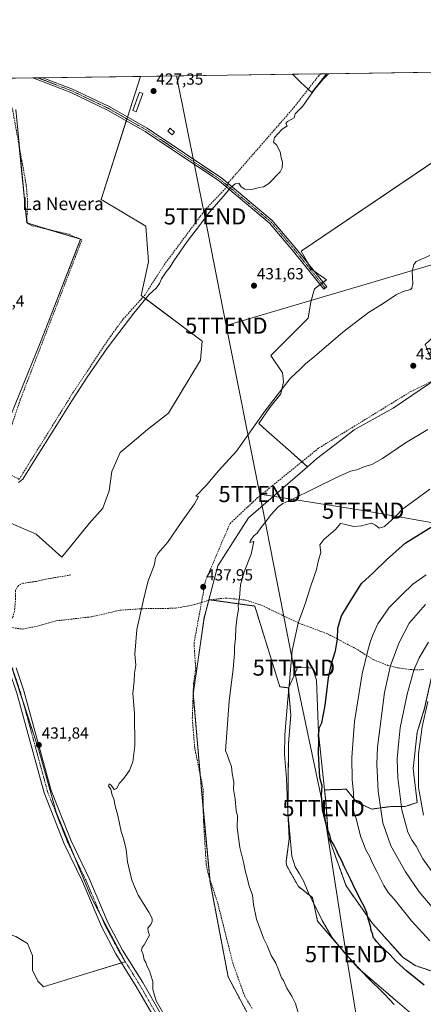
# Model space of a CAD drawing. Units: metres. Extents: x 598239 to 601730, y 4655094 to 4657455.
# Drawn here: x 599132 to 599383, y 4656844 to 4657455 of the extents above; entities that cross this region are included whole.
import ezdxf
from ezdxf.enums import TextEntityAlignment as Align

# ---------------------------------------------------------------- set-up
doc = ezdxf.new("R2010")
doc.units = ezdxf.units.M
doc.header["$MEASUREMENT"] = 0
for name, pattern in [('TRAZO_Y_PUNTO', [1, 0.5, -0.25, 0, -0.25]), ('TRAZOS', [0.75, 0.5, -0.25]), ('TRAZOSX2', [1.5, 1, -0.5])]:
    doc.linetypes.add(name, pattern=pattern)
doc.layers.get('0').update_dxf_attribs({"lineweight": 5})
for name, color, linetype, lineweight in [('Arbolado forestal', 92, 'TRAZOS', 0), ('Arbolado forestal CxS', 92, 'Continuous', 0), ('Camino', 19, 'Continuous', 0), ('Camino Cxs', 19, 'Continuous', 0), ('Camino eje', 39, 'TRAZO_Y_PUNTO', 13), ('Carátula', 7, 'Continuous', 5), ('Comarca CxS', 133, 'Continuous', 0), ('Comunidad Autónoma CxS', 142, 'Continuous', 0), ('Corriente artificial lineal', 5, 'TRAZOSX2', 13), ('Corriente artificial lineal oculto', 135, 'TRAZO_Y_PUNTO', 13), ('Cultivos herbáceos CxS', 92, 'Continuous', 0), ('Cultivos leñosos', 92, 'Continuous', 0), ('Cultivos leñosos CxS', 92, 'Continuous', 0), ('Curva de nivel maestra', 36, 'Continuous', 30), ('Curva de nivel normal', 36, 'Continuous', 0), ('Edificación ligera', 1, 'Continuous', 0), ('Edificación ligera Cxs', 1, 'Continuous', 0), ('Matorral', 135, 'Continuous', 0), ('Matorral CxS', 135, 'Continuous', 0), ('Municipio CxS', 142, 'Continuous', 0), ('Pista no pavimentada', 254, 'Continuous', 13), ('Pista no pavimentada Cxs', 254, 'Continuous', 0), ('Pista pavimentada eje', 135, 'TRAZO_Y_PUNTO', 0), ('Provincia CxS', 1, 'Continuous', 0), ('Punto de cota en terreno', 7, 'Continuous', 0), ('Rótulo de punto de cota en terreno', 19, 'Continuous', 0), ('Senda', 19, 'TRAZOSX2', 0), ('Tendido', 6, 'Continuous', 0), ('Texto cartográfico', 19, 'Continuous', 0), ('Torre de tendido puntual', 7, 'Continuous', 0)]:
    doc.layers.add(name, color=color, linetype=linetype, lineweight=lineweight)
doc.styles.add('Arial', font='txt', dxfattribs={"height": 0.2})

# ---------------------------------------------------------------- blocks, each defined once
blk = doc.blocks.new('*U158')
at = {"layer": 'Cultivos leñosos CxS', "color": 92, "linetype": 'Continuous', "lineweight": 0}
for points in [[(599316.73, 4657182.85, 438.05), (599311.03, 4657177.94, 438.05), (599300.77, 4657187.27, 436.81), (599285.73, 4657200.42, 435.91), (599280.9, 4657204.9, 435.26), (599287.68, 4657214.7, 435.23), (599294.48, 4657223.19, 435.06), (599296.18, 4657230.56, 434.05), (599295.62, 4657236.22, 433.96), (599288.25, 4657246.99, 433.49), (599300.15, 4657258.88, 433.58), (599311.48, 4657270.21, 433.74), (599313.18, 4657280.41, 433.19), (599315.44, 4657288.34, 433.07), (599322.81, 4657294, 433.73), (599313.51, 4657300.68, 432.78), (599307.16, 4657311.79, 432.2), (599441.49, 4657402.48, 431.3), (599427.81, 4657416.04, 430.97), (599421.85, 4657423.29, 430.83), (599582.38, 4657425.56, 433.04), (599583.17, 4657418.3, 433.21), (599474.85, 4657372.93, 434.6), (599473.28, 4657366.7, 435.04), (599480.87, 4657352.28, 435.78), (599498.87, 4657326.41, 436.8), (599460.85, 4657307.71, 435.86), (599400.07, 4657268.53, 436.79), (599384.27, 4657253.81, 437.02), (599392.69, 4657233.58, 437.87), (599364.21, 4657214.32, 438.57), (599340.13, 4657200.8, 438.35), (599328.05, 4657191.53, 438.19), (599316.73, 4657182.85, 438.05)], [(599322.86, 4657421.89, 429.62), (599313.75, 4657410.13, 429.76), (599306.95, 4657416.37, 429.13), (599301.72, 4657421.59, 428.92), (599322.86, 4657421.89, 429.62)]]:
    blk.add_polyline3d(points, close=True, dxfattribs=at)
blk = doc.blocks.new('*U169')
at = {"layer": 'Cultivos herbáceos CxS', "color": 92, "linetype": 'Continuous', "lineweight": 0}
for points in [[(599130.06, 4656886.52, 433.21), (599137.21, 4656882.15, 433.28), (599140.38, 4656874.61, 433.38), (599140.38, 4656865.49, 433.66), (599143.56, 4656858.74, 433.67), (599147.13, 4656855.17, 433.74), (599175.31, 4656863.9, 433.49), (599197.93, 4656870.64, 434.08), (599176.89, 4656910.33, 433.32), (599155.07, 4656963.51, 432.45), (599144.35, 4657002.01, 431.8), (599126.89, 4657055.19, 431.01)], [(599129.89, 4657399.64, 426), (599136.77, 4657329.26, 426.59), (599170.22, 4657319.11, 427.42), (599145.76, 4657256.38, 427.87), (599121.13, 4657195.74, 428.36)], [(599125.36, 4657143.63, 429.68), (599142.54, 4657136.12, 430.85), (599158.48, 4657121.76, 431.48), (599175.52, 4657142.64, 431.45), (599184.01, 4657152.27, 431.9), (599187.98, 4657163.03, 431.68), (599189.68, 4657174.93, 431.65), (599194.78, 4657186.83, 431.53), (599202.14, 4657193.06, 431.38), (599211.77, 4657200.99, 431.65), (599224.8, 4657211.18, 431.99), (599244.63, 4657244.04, 431.73), (599245.76, 4657255.94, 431.09), (599207.81, 4657284.26, 429.29), (599212.34, 4657305.22, 428.69), (599210.64, 4657327.32, 428.62), (599182.88, 4657343.74, 427.88), (599207.41, 4657420.26, 426.46), (599301.72, 4657421.59, 428.92), (599306.95, 4657416.37, 429.13), (599313.75, 4657410.13, 429.76), (599322.86, 4657421.89, 429.62), (599421.85, 4657423.29, 430.83)], [(599441.49, 4657402.48, 431.3), (599307.16, 4657311.79, 432.2), (599313.51, 4657300.68, 432.78), (599322.81, 4657294, 433.73), (599315.44, 4657288.34, 433.07), (599313.18, 4657280.41, 433.19), (599311.48, 4657270.21, 433.74), (599300.15, 4657258.88, 433.58), (599288.25, 4657246.99, 433.49), (599295.62, 4657236.22, 433.96), (599296.18, 4657230.56, 434.05), (599294.48, 4657223.19, 435.06), (599287.68, 4657214.7, 435.23), (599280.9, 4657204.9, 435.26), (599285.73, 4657200.42, 435.91), (599300.77, 4657187.27, 436.81), (599311.03, 4657177.94, 438.05), (599274.38, 4657146.35, 438.51), (599255.51, 4657116.38, 438.37), (599249.91, 4657095.44, 438.6), (599246.84, 4657083.96, 438.22), (599240.19, 4657036.96, 438.07), (599245.21, 4656977.99, 437.97), (599250.58, 4656920.3, 437.92), (599261.82, 4656861.38, 437.5), (599302.88, 4656783.97, 437.87)]]:
    blk.add_polyline3d(points, dxfattribs=at)
blk = doc.blocks.new('*U179')
at = {"layer": 'Curva de nivel normal', "color": 36, "linetype": 'Continuous', "lineweight": 0}
blk.add_polyline3d([(599225.86, 4656831.4, 435), (599217.19, 4656846.52, 435), (599215.01, 4656853.56, 435), (599215.11, 4656858.44, 435), (599212.93, 4656865.07, 435), (599211.6, 4656867.74, 435), (599210.72, 4656870.2, 435), (599209.74, 4656872, 435), (599208.96, 4656875.26, 435), (599207.99, 4656877.63, 435), (599208.41, 4656879.55, 435), (599209.72, 4656881.32, 435), (599212.98, 4656887.3, 435), (599212.11, 4656889.59, 435), (599212.04, 4656891.52, 435), (599213.85, 4656893.83, 435), (599214.7, 4656895.69, 435), (599214.58, 4656897.64, 435), (599212.58, 4656901.58, 435), (599206.01, 4656912.15, 435), (599201.99, 4656921.38, 435), (599199.39, 4656932.78, 435), (599198.49, 4656940.38, 435), (599196.78, 4656947.24, 435), (599195.43, 4656951.56, 435), (599193.39, 4656961.53, 435), (599191.75, 4656967.55, 435), (599190.77, 4656971.9, 435), (599189.75, 4656974.21, 435), (599188.96, 4656977.96, 435), (599187.45, 4656979.82, 435), (599187.93, 4656981.16, 435), (599189.19, 4656980.32, 435), (599191.03, 4656977.68, 435), (599192.65, 4656978.17, 435), (599194.11, 4656981.29, 435), (599196.88, 4656984.29, 435), (599200.48, 4656989.44, 435), (599202.71, 4656994.92, 435), (599203.98, 4657004.78, 435), (599203.66, 4657024.98, 435), (599202.73, 4657037.29, 435), (599203.47, 4657044.95, 435), (599203.76, 4657049.85, 435), (599204.59, 4657054.87, 435), (599203.81, 4657061.6, 435), (599205.11, 4657076.95, 435), (599209.25, 4657095.37, 435), (599211.9, 4657106.53, 435), (599216.1, 4657117.25, 435), (599216.81, 4657121.52, 435), (599218.47, 4657124.28, 435), (599224.25, 4657130.94, 435), (599232.65, 4657143.28, 435), (599241.04, 4657154.88, 435), (599243.49, 4657159.58, 435), (599241.82, 4657159.61, 435), (599248.15, 4657166.37, 435), (599255.86, 4657175.41, 435), (599267.07, 4657187.55, 435), (599284.63, 4657212.42, 435), (599294.62, 4657225.31, 435), (599300.37, 4657232.71, 435), (599306.81, 4657238.81, 435), (599309.89, 4657241.91, 435), (599315.48, 4657246.48, 435), (599333.1, 4657261.44, 435), (599349.01, 4657273.74, 435), (599357.09, 4657278.67, 435), (599366.16, 4657284.7, 435), (599370.48, 4657286.76, 435), (599375.01, 4657287.93, 435), (599375.96, 4657288.76, 435), (599376.6, 4657291.72, 435), (599376.15, 4657299.14, 435), (599377.08, 4657303.5, 435), (599378.61, 4657305.3, 435), (599387.01, 4657309.02, 435)], dxfattribs=at)
blk = doc.blocks.new('*U182')
at = {"layer": 'Curva de nivel normal', "color": 36, "linetype": 'Continuous', "lineweight": 0}
blk.add_polyline3d([(599324.16, 4657421.91, 430), (599320.88, 4657418.6, 430), (599315.47, 4657412.19, 430), (599308.03, 4657401.6, 430), (599303.52, 4657397.03, 430), (599302.89, 4657394.58, 430), (599298.72, 4657392.18, 430), (599297.61, 4657391.09, 430), (599298.48, 4657389.6, 430), (599295.1, 4657387.21, 430), (599290.58, 4657382.32, 430), (599289.98, 4657379.48, 430), (599291.95, 4657377.74, 430), (599294.08, 4657373.38, 430), (599294.82, 4657369.99, 430), (599295.63, 4657366.93, 430), (599295.31, 4657363.42, 430), (599294.14, 4657361.09, 430), (599287.15, 4657353.85, 430), (599283.82, 4657351.63, 430), (599281.15, 4657351.24, 430), (599276.6, 4657350.05, 430), (599272.21, 4657350.32, 430), (599270, 4657351.78, 430), (599268.52, 4657353.96, 430), (599266.09, 4657353.61, 430), (599263.51, 4657351.37, 430), (599258.82, 4657345.62, 430), (599250.33, 4657335.96, 430), (599242.9, 4657325.99, 430), (599236.47, 4657317.81, 430), (599231.82, 4657311.07, 430), (599228, 4657305.81, 430), (599225.74, 4657301.94, 430), (599223.33, 4657299.02, 430), (599220.36, 4657294.6, 430), (599219.18, 4657291.69, 430), (599217.25, 4657289.04, 430), (599212.61, 4657284.68, 430), (599203.17, 4657273.28, 430), (599186.72, 4657251.61, 430), (599174.24, 4657233.61, 430), (599164.72, 4657218.94, 430), (599155.52, 4657203.94, 430), (599140.32, 4657179.94, 430), (599134.36, 4657170.35, 430), (599131.54, 4657168.23, 430)], dxfattribs=at)
blk = doc.blocks.new('5PATER')
at = {"layer": 'Carátula', "linetype": 'Continuous', "lineweight": 5}
h = blk.add_hatch(color=250, dxfattribs=at)
edge = h.paths.add_edge_path()
edge.add_ellipse((0, 0.01), major_axis=(-1.33, -1.34), ratio=0.999422, start_angle=0, end_angle=360)
blk = doc.blocks.new('5TTEND')
blk.add_text('5TTEND', height=10).set_placement((0, 0), align=Align.MIDDLE_CENTER)

msp = doc.modelspace()

# ---------------------------------------------------------------- linework, layer by layer
at = {"layer": 'Arbolado forestal', "color": 92, "linetype": 'TRAZOS', "lineweight": 0}
for points in [[(599465.33, 4657101.57, 475.48), (599452.03, 4657108.52, 471.67), (599437.17, 4657102.88, 469.63), (599424.36, 4657093.14, 469.07), (599412.05, 4657081.35, 468.98), (599398.73, 4657064.44, 469.48), (599387.96, 4657046.5, 468.78), (599383.86, 4657028.05, 469.27), (599379.25, 4657013.19, 468.63), (599376.69, 4656990.63, 468.29), (599379.25, 4656969.62, 468.82), (599371.56, 4656967.06, 465.63), (599362.85, 4656967.06, 462.5), (599351.06, 4656965.52, 458.45), (599341.83, 4656969.62, 455.36), (599341.22, 4656970.37, 455.22), (599335.17, 4656977.82, 453.7), (599321.74, 4656977.46, 450.22)], [(599302.88, 4656783.97, 437.87), (599261.82, 4656861.38, 437.5), (599250.58, 4656920.3, 437.92), (599250.39, 4656922.32, 438), (599246.4, 4656965.2, 437.87), (599245.21, 4656977.99, 437.97), (599244.46, 4656986.84, 438.35), (599240.19, 4657036.96, 438.07), (599246.84, 4657083.96, 438.22), (599249.82, 4657095.08, 438.6), (599249.91, 4657095.44, 438.6)], [(599249.91, 4657095.44, 438.6), (599250.67, 4657095.34, 438.75), (599278.33, 4657091.51, 440.87), (599293.93, 4657041.43, 443.28), (599299.25, 4657040.71, 444.73)], [(599299.25, 4657040.71, 444.73), (599300.73, 4657023.72, 446.19), (599299.3, 4657006.11, 445.89), (599299.06, 4656976.53, 444.99), (599298.83, 4656964.32, 444.76), (599299.77, 4656946.95, 444.46), (599297.9, 4656933.15, 443.43), (599298.03, 4656930.6, 443.32), (599305.42, 4656917.46, 443.29), (599314.2, 4656910.54, 444.91), (599317.36, 4656895.98, 443.93), (599342.33, 4656866.93, 444.84), (599390.24, 4656825.98, 445.27), (599394.97, 4656822.7, 445.27)], [(599321.74, 4656977.46, 450.22), (599322.59, 4656969.72, 450.38), (599324, 4656948.76, 449.25), (599335.04, 4656917.83, 449.53), (599351.41, 4656894.57, 450.01), (599370.23, 4656873.49, 450.47), (599377.97, 4656868.39, 450.6), (599394.11, 4656863.01, 451.55), (599407.95, 4656856.86, 451.92), (599434.6, 4656848.14, 452.55), (599449.98, 4656846.09, 453.77), (599465.36, 4656841.48, 454.43), (599477.66, 4656835.84, 454.35), (599488.42, 4656825.08, 453.31), (599493.83, 4656817.8, 452.33), (599498.93, 4656815.97, 452.58), (599532.68, 4656804.14, 451.87), (599573.4, 4656793.63, 452.84), (599577.82, 4656792.27, 453.38), (599550.21, 4656745.81, 447.93), (599494.26, 4656754.3, 445.75), (599479.68, 4656764.31, 446.02)]]:
    msp.add_polyline3d(points, dxfattribs=at)
at = {"layer": 'Arbolado forestal CxS', "color": 92, "linetype": 'Continuous', "lineweight": 0}
for points in [[(599302.88, 4656783.97, 437.87), (599261.82, 4656861.38, 437.5), (599250.58, 4656920.3, 437.92), (599245.21, 4656977.99, 437.97), (599240.19, 4657036.96, 438.07), (599246.84, 4657083.96, 438.22), (599249.91, 4657095.44, 438.6), (599278.33, 4657091.5, 440.87), (599293.93, 4657041.43, 443.28), (599299.25, 4657040.71, 444.73), (599299.25, 4657040.71, 444.73), (599300.73, 4657023.72, 446.19), (599299.3, 4657006.11, 445.89), (599299.06, 4656976.53, 444.99), (599298.83, 4656964.32, 444.76), (599299.77, 4656946.95, 444.46), (599297.9, 4656933.15, 443.43), (599298.03, 4656930.6, 443.32), (599305.42, 4656917.46, 443.29), (599314.2, 4656910.54, 444.91), (599317.36, 4656895.98, 443.93), (599342.33, 4656866.93, 444.84), (599390.24, 4656825.98, 445.27)], [(599394.11, 4656863.01, 451.55), (599377.97, 4656868.39, 450.6), (599370.23, 4656873.49, 450.47), (599351.41, 4656894.57, 450.01), (599335.04, 4656917.83, 449.53), (599324, 4656948.76, 449.25), (599322.59, 4656969.72, 450.38), (599321.74, 4656977.46, 450.22), (599335.17, 4656977.82, 453.7), (599341.22, 4656970.37, 455.22), (599341.83, 4656969.62, 455.36), (599351.06, 4656965.52, 458.45), (599362.85, 4656967.06, 462.5), (599371.56, 4656967.06, 465.63), (599379.25, 4656969.62, 468.82), (599376.69, 4656990.63, 468.29), (599379.25, 4657013.19, 468.63), (599383.86, 4657028.05, 469.27)]]:
    msp.add_polyline3d(points, dxfattribs=at)
at = {"layer": 'Camino', "color": 19, "linetype": 'Continuous', "lineweight": 0}
for points in [[(599140.48, 4657419.31, 425.85), (599146.83, 4657419.4, 425.76)], [(599323.05, 4657289.56, 433.96), (599321.2, 4657288.08, 433.97), (599302.51, 4657311.49, 431.94), (599287.52, 4657329.12, 431.02), (599256.4, 4657355.12, 429.14), (599210.24, 4657386.08, 428.06), (599186.88, 4657399.36, 426.57), (599164.18, 4657410.19, 426.26), (599140.49, 4657419.31, 425.85), (599140.48, 4657419.31, 425.85)], [(599146.83, 4657419.4, 425.76), (599146.84, 4657419.4, 425.76), (599165.12, 4657412.36, 426.14), (599187.98, 4657401.46, 426.58), (599211.49, 4657388.09, 427.88), (599257.82, 4657357.01, 429.27), (599289.19, 4657330.8, 431.01), (599304.34, 4657313, 432.02), (599323.05, 4657289.56, 433.96)]]:
    msp.add_polyline3d(points, dxfattribs=at)
at = {"layer": 'Camino Cxs', "color": 19, "linetype": 'Continuous', "lineweight": 0}
msp.add_polyline3d([(599323.05, 4657289.56, 433.96), (599321.2, 4657288.08, 433.97), (599302.51, 4657311.49, 431.94), (599287.52, 4657329.12, 431.02), (599256.4, 4657355.12, 429.14), (599210.24, 4657386.08, 428.06), (599186.88, 4657399.36, 426.57), (599164.18, 4657410.19, 426.26), (599140.49, 4657419.31, 425.85), (599140.48, 4657419.31, 425.85), (599146.83, 4657419.4, 425.76), (599146.84, 4657419.4, 425.76), (599165.12, 4657412.36, 426.14), (599187.98, 4657401.46, 426.58), (599211.49, 4657388.09, 427.88), (599257.82, 4657357.01, 429.27), (599289.19, 4657330.8, 431.01), (599304.34, 4657313, 432.02), (599323.05, 4657289.56, 433.96)], close=True, dxfattribs=at)
at = {"layer": 'Camino eje', "color": 39, "linetype": 'TRAZO_Y_PUNTO', "lineweight": 13}
msp.add_polyline3d([(599143.67, 4657419.36, 425.77), (599164.65, 4657411.28, 426.2), (599187.43, 4657400.41, 426.58), (599210.87, 4657387.09, 427.96), (599257.11, 4657356.07, 429.22), (599288.36, 4657329.96, 431.03), (599303.43, 4657312.25, 431.98), (599322.13, 4657288.82, 434)], dxfattribs=at)
at = {"layer": 'Comarca CxS', "color": 133, "linetype": 'Continuous', "lineweight": 0}
msp.add_polyline3d([(601729.71, 4655142.35, 428.36), (598281.05, 4655093.65, 456.39), (598248.96, 4657406.72, 422.57), (601696.5, 4657455.42, 444.95), (601729.71, 4655142.35, 428.36)], close=True, dxfattribs=at)
at = {"layer": 'Comunidad Autónoma CxS', "color": 142, "linetype": 'Continuous', "lineweight": 0}
msp.add_polyline3d([(601729.71, 4655142.35, 428.36), (598281.05, 4655093.65, 456.39), (598248.96, 4657406.72, 422.57), (601696.5, 4657455.42, 444.95), (601729.71, 4655142.35, 428.36)], close=True, dxfattribs=at)
at = {"layer": 'Corriente artificial lineal', "color": 5, "linetype": 'TRAZOSX2', "lineweight": 13}
for points in [[(599261.76, 4657353.72, 429.57), (599262.05, 4657354.39, 429.57), (599302.72, 4657400.98, 429.32), (599317.86, 4657420.39, 429.32), (599319.3, 4657421.84, 429.33)], [(599132.04, 4657170.11, 429.55), (599125.78, 4657173.45, 429.36), (599122.94, 4657176.57, 428.91), (599122.31, 4657185.95, 428.55), (599123.35, 4657191.46, 428.58), (599132.76, 4657219.55, 428.23), (599171.02, 4657318.73, 427.46), (599163.13, 4657322.22, 427.11), (599139.84, 4657327.59, 426.77), (599137.52, 4657328.73, 426.64), (599136.79, 4657331.31, 426.45), (599137.34, 4657342.24, 426.23), (599136.48, 4657352.51, 426.08), (599127.93, 4657399.86, 425.72), (599126.23, 4657405.28, 425.57), (599124.04, 4657409.13, 425.67), (599121.78, 4657411.59, 425.72), (599117.78, 4657412.57, 425.44), (599113.28, 4657415.22, 425.35), (599112.35, 4657417.73, 425.29), (599112.4, 4657418.92, 425.3)], [(599132.04, 4657170.11, 429.55), (599165.93, 4657224.68, 429.39), (599188.71, 4657258.87, 429.37), (599196.64, 4657269.57, 429.32), (599210.04, 4657284.45, 429.7), (599222.13, 4657303.29, 429.36), (599247.18, 4657336.95, 429.35), (599260.56, 4657351, 429.57), (599260.77, 4657351.47, 429.57)], [(599276.76, 4656841.69, 437.83), (599272.02, 4656849.52, 437.85), (599264.77, 4656869.8, 438.15), (599255.27, 4656907.46, 438.06), (599249.23, 4656925.86, 438.15), (599248.22, 4656931.33, 438.19), (599246.45, 4656959.09, 437.84), (599246.3, 4656977.77, 437.97), (599241.06, 4657003.55, 437.86), (599239.57, 4657021.67, 438.06), (599240.31, 4657043.22, 437.8), (599241.67, 4657052.69, 437.77), (599240.63, 4657068.39, 437.74), (599247.75, 4657107.16, 437.99), (599262.99, 4657142.72, 437.77), (599279.93, 4657158.59, 437.71), (599318.22, 4657189.64, 437.78), (599374.95, 4657224.45, 437.82), (599388.44, 4657231.07, 437.88)]]:
    msp.add_polyline3d(points, dxfattribs=at)
at = {"layer": 'Corriente artificial lineal oculto', "color": 135, "linetype": 'TRAZO_Y_PUNTO', "lineweight": 13}
msp.add_polyline3d([(599260.77, 4657351.47, 429.57), (599261.76, 4657353.72, 429.57)], dxfattribs=at)
at = {"layer": 'Cultivos herbáceos CxS', "color": 92, "linetype": 'Continuous', "lineweight": 0}
for points in [[(599207.41, 4657420.26, 426.46), (599301.72, 4657421.59, 428.92)], [(599322.86, 4657421.89, 429.62), (599313.75, 4657410.14, 429.76), (599311.48, 4657412.21, 429.28), (599306.95, 4657416.37, 429.13), (599301.72, 4657421.59, 428.92)], [(599322.86, 4657421.89, 429.62), (599417.08, 4657423.22, 430.76), (599419.22, 4657423.25, 430.8), (599421.36, 4657423.28, 430.83), (599421.84, 4657423.29, 430.83)], [(599207.41, 4657420.26, 426.46), (599199.31, 4657395.01, 427.1), (599198.95, 4657393.86, 427.11), (599198.58, 4657392.71, 427.2), (599182.88, 4657343.74, 427.88), (599210.64, 4657327.32, 428.62), (599212.34, 4657305.22, 428.69), (599207.81, 4657284.26, 429.29), (599209.04, 4657283.34, 429.64), (599245.76, 4657255.94, 431.09), (599244.63, 4657244.04, 431.73), (599224.8, 4657211.19, 431.99), (599211.77, 4657200.99, 431.65), (599202.14, 4657193.06, 431.38), (599194.78, 4657186.83, 431.53), (599189.68, 4657174.93, 431.65), (599187.98, 4657163.03, 431.68), (599184.01, 4657152.27, 431.9), (599175.52, 4657142.64, 431.45), (599158.48, 4657121.76, 431.48), (599142.54, 4657136.12, 430.85), (599125.36, 4657143.63, 429.68)], [(599311.03, 4657177.94, 438.05), (599307.61, 4657181.04, 437.6), (599300.77, 4657187.27, 436.81), (599285.73, 4657200.42, 435.91), (599280.9, 4657204.9, 435.26), (599287.68, 4657214.7, 435.23), (599294.48, 4657223.19, 435.06), (599296.18, 4657230.56, 434.05), (599295.62, 4657236.22, 433.96), (599288.25, 4657246.99, 433.49), (599300.15, 4657258.88, 433.58), (599311.48, 4657270.21, 433.74), (599313.18, 4657280.41, 433.19), (599315.44, 4657288.34, 433.07), (599318.88, 4657290.98, 433.41), (599319.82, 4657291.71, 433.52), (599320.76, 4657292.43, 433.64), (599322.81, 4657294, 433.73), (599315.07, 4657299.56, 432.97), (599313.51, 4657300.68, 432.78), (599311.83, 4657303.62, 432.56), (599307.16, 4657311.79, 432.2), (599438.01, 4657400.13, 431.74)], [(599121.13, 4657195.74, 428.36), (599145.76, 4657256.38, 427.87), (599170.21, 4657319.09, 427.42), (599170.22, 4657319.11, 427.42), (599170.05, 4657319.16, 427.41), (599149.92, 4657325.27, 427.01), (599137.43, 4657329.06, 426.62), (599136.76, 4657329.26, 426.59), (599132.15, 4657376.51, 425.77)], [(599249.91, 4657095.44, 438.6), (599255.51, 4657116.39, 438.37), (599274.38, 4657146.35, 438.51), (599311.03, 4657177.94, 438.05)], [(599302.88, 4656783.97, 437.87), (599261.82, 4656861.38, 437.5), (599250.58, 4656920.3, 437.92), (599250.39, 4656922.32, 438), (599246.4, 4656965.2, 437.87), (599245.21, 4656977.99, 437.97), (599244.46, 4656986.84, 438.35), (599240.19, 4657036.96, 438.07), (599246.84, 4657083.96, 438.22), (599249.82, 4657095.08, 438.6), (599249.91, 4657095.44, 438.6)], [(599096.17, 4657032.04, 430.88), (599096.47, 4657033.33, 430.84), (599101.49, 4657054.8, 430.66), (599105.3, 4657068.44, 430.48), (599106.25, 4657071.86, 430.39), (599111.86, 4657083.08, 430.58), (599112.2, 4657083.77, 430.56), (599112.91, 4657082.93, 430.59), (599113.5, 4657082.24, 430.6), (599114.59, 4657080.96, 430.64), (599114.97, 4657080.51, 430.66), (599118.28, 4657076.61, 430.75), (599118.95, 4657075.83, 430.76), (599126.89, 4657055.19, 431.01), (599127.23, 4657054.14, 431), (599134.52, 4657031.96, 431.31), (599144.35, 4657002.01, 431.8), (599155.07, 4656963.51, 432.45), (599166.02, 4656936.83, 432.99), (599176.89, 4656910.33, 433.32), (599183.32, 4656898.22, 433.56), (599197.27, 4656871.89, 434.03), (599197.93, 4656870.64, 434.08), (599195.7, 4656869.98, 434.01)], [(599195.7, 4656869.98, 434.01), (599175.31, 4656863.9, 433.49), (599147.13, 4656855.17, 433.74), (599143.56, 4656858.74, 433.67), (599140.38, 4656865.49, 433.66), (599140.38, 4656874.61, 433.38), (599137.21, 4656882.15, 433.28), (599130.06, 4656886.52, 433.21), (599120.14, 4656889.69, 433.17), (599108.63, 4656892.87, 433.29), (599091.96, 4656900.41, 433.22), (599070.03, 4656915.4, 433.02)]]:
    msp.add_polyline3d(points, dxfattribs=at)
at = {"layer": 'Cultivos leñosos', "color": 92, "linetype": 'Continuous', "lineweight": 0}
for points in [[(599301.72, 4657421.59, 428.92), (599319.3, 4657421.84, 429.33), (599322.86, 4657421.89, 429.62)], [(599322.86, 4657421.89, 429.62), (599313.75, 4657410.14, 429.76), (599311.48, 4657412.21, 429.28), (599306.95, 4657416.37, 429.13), (599301.72, 4657421.59, 428.92)], [(599114.02, 4657418.94, 425.65), (599140.48, 4657419.31, 425.85), (599143.67, 4657419.36, 425.77), (599146.83, 4657419.4, 425.76), (599207.41, 4657420.26, 426.46)], [(599207.41, 4657420.26, 426.46), (599199.31, 4657395.01, 427.1), (599198.95, 4657393.86, 427.11), (599198.58, 4657392.71, 427.2), (599182.88, 4657343.74, 427.88), (599210.64, 4657327.32, 428.62), (599212.34, 4657305.22, 428.69), (599207.81, 4657284.26, 429.29), (599209.04, 4657283.34, 429.64), (599245.76, 4657255.94, 431.09), (599244.63, 4657244.04, 431.73), (599224.8, 4657211.19, 431.99), (599211.77, 4657200.99, 431.65), (599202.14, 4657193.06, 431.38), (599194.78, 4657186.83, 431.53), (599189.68, 4657174.93, 431.65), (599187.98, 4657163.03, 431.68), (599184.01, 4657152.27, 431.9), (599175.52, 4657142.64, 431.45), (599158.48, 4657121.76, 431.48), (599142.54, 4657136.12, 430.85), (599125.36, 4657143.63, 429.68)], [(599311.03, 4657177.94, 438.05), (599307.61, 4657181.04, 437.6), (599300.77, 4657187.27, 436.81), (599285.73, 4657200.42, 435.91), (599280.9, 4657204.9, 435.26), (599287.68, 4657214.7, 435.23), (599294.48, 4657223.19, 435.06), (599296.18, 4657230.56, 434.05), (599295.62, 4657236.22, 433.96), (599288.25, 4657246.99, 433.49), (599300.15, 4657258.88, 433.58), (599311.48, 4657270.21, 433.74), (599313.18, 4657280.41, 433.19), (599315.44, 4657288.34, 433.07), (599318.88, 4657290.98, 433.41), (599319.82, 4657291.71, 433.52), (599320.76, 4657292.43, 433.64), (599322.81, 4657294, 433.73), (599315.07, 4657299.56, 432.97), (599313.51, 4657300.68, 432.78), (599311.83, 4657303.62, 432.56), (599307.16, 4657311.79, 432.2), (599438.01, 4657400.13, 431.74)], [(599121.13, 4657195.74, 428.36), (599145.76, 4657256.38, 427.87), (599170.21, 4657319.09, 427.42), (599170.22, 4657319.11, 427.42), (599170.05, 4657319.16, 427.41), (599149.92, 4657325.27, 427.01), (599137.43, 4657329.06, 426.62), (599136.76, 4657329.26, 426.59), (599132.15, 4657376.51, 425.77)], [(599392.69, 4657233.58, 437.87), (599364.21, 4657214.32, 438.57), (599340.13, 4657200.8, 438.35), (599328.05, 4657191.53, 438.19), (599316.73, 4657182.85, 438.05), (599311.03, 4657177.94, 438.05)], [(599096.17, 4657032.04, 430.88), (599096.47, 4657033.33, 430.84), (599101.49, 4657054.8, 430.66), (599105.3, 4657068.44, 430.48), (599106.25, 4657071.86, 430.39), (599111.86, 4657083.08, 430.58), (599112.2, 4657083.77, 430.56), (599112.91, 4657082.93, 430.59), (599113.5, 4657082.24, 430.6), (599114.59, 4657080.96, 430.64), (599114.97, 4657080.51, 430.66), (599118.28, 4657076.61, 430.75), (599118.95, 4657075.83, 430.76), (599126.89, 4657055.19, 431.01), (599127.23, 4657054.14, 431), (599134.52, 4657031.96, 431.31), (599144.35, 4657002.01, 431.8), (599155.07, 4656963.51, 432.45), (599166.02, 4656936.83, 432.99), (599176.89, 4656910.33, 433.32), (599183.32, 4656898.22, 433.56), (599197.27, 4656871.89, 434.03), (599197.93, 4656870.64, 434.08), (599195.7, 4656869.98, 434.01)], [(599321.74, 4656977.46, 450.22), (599317.86, 4657012.89, 449.83), (599316.77, 4657045.41, 447.44), (599314.29, 4657052.86, 447.08), (599305.19, 4657053.68, 446), (599302.58, 4657047.98, 445.44), (599299.25, 4657040.71, 444.73)], [(599299.25, 4657040.71, 444.73), (599300.73, 4657023.72, 446.19), (599299.3, 4657006.11, 445.89), (599299.06, 4656976.53, 444.99), (599298.83, 4656964.32, 444.76), (599299.77, 4656946.95, 444.46), (599297.9, 4656933.15, 443.43), (599298.03, 4656930.6, 443.32), (599305.42, 4656917.46, 443.29), (599314.2, 4656910.54, 444.91), (599317.36, 4656895.98, 443.93), (599342.33, 4656866.93, 444.84), (599390.24, 4656825.98, 445.27), (599394.97, 4656822.7, 445.27)], [(599321.74, 4656977.46, 450.22), (599322.59, 4656969.72, 450.38), (599324, 4656948.76, 449.25), (599335.04, 4656917.83, 449.53), (599351.41, 4656894.57, 450.01), (599370.23, 4656873.49, 450.47), (599377.97, 4656868.39, 450.6), (599394.11, 4656863.01, 451.55), (599407.95, 4656856.86, 451.92), (599434.6, 4656848.14, 452.55), (599449.98, 4656846.09, 453.77), (599465.36, 4656841.48, 454.43), (599477.66, 4656835.84, 454.35), (599488.42, 4656825.08, 453.31), (599493.83, 4656817.8, 452.33), (599498.93, 4656815.97, 452.58), (599532.68, 4656804.14, 451.87), (599573.4, 4656793.63, 452.84), (599577.82, 4656792.27, 453.38), (599550.21, 4656745.81, 447.93), (599494.26, 4656754.3, 445.75), (599479.68, 4656764.31, 446.02)], [(599195.7, 4656869.98, 434.01), (599175.31, 4656863.9, 433.49), (599147.13, 4656855.17, 433.74), (599143.56, 4656858.74, 433.67), (599140.38, 4656865.49, 433.66), (599140.38, 4656874.61, 433.38), (599137.21, 4656882.15, 433.28), (599130.06, 4656886.52, 433.21), (599120.14, 4656889.69, 433.17), (599108.63, 4656892.87, 433.29), (599091.96, 4656900.41, 433.22), (599070.03, 4656915.4, 433.02)]]:
    msp.add_polyline3d(points, dxfattribs=at)
at = {"layer": 'Cultivos leñosos CxS', "color": 92, "linetype": 'Continuous', "lineweight": 0}
for points in [[(599114.02, 4657418.94, 425.65), (599207.41, 4657420.26, 426.46), (599182.88, 4657343.74, 427.88), (599210.64, 4657327.32, 428.62), (599212.34, 4657305.22, 428.69), (599207.81, 4657284.26, 429.29), (599245.76, 4657255.94, 431.09), (599244.63, 4657244.04, 431.73), (599224.8, 4657211.18, 431.99), (599211.77, 4657200.99, 431.65), (599202.14, 4657193.06, 431.38), (599194.78, 4657186.83, 431.53), (599189.68, 4657174.93, 431.65), (599187.98, 4657163.03, 431.68), (599184.01, 4657152.27, 431.9), (599175.52, 4657142.64, 431.45), (599158.48, 4657121.76, 431.48), (599142.54, 4657136.12, 430.85), (599125.36, 4657143.63, 429.68)], [(599121.13, 4657195.74, 428.36), (599145.76, 4657256.38, 427.87), (599170.22, 4657319.11, 427.42), (599136.77, 4657329.26, 426.59), (599129.89, 4657399.64, 426)], [(599126.89, 4657055.19, 431.01), (599144.35, 4657002.01, 431.8), (599155.07, 4656963.51, 432.45), (599176.89, 4656910.33, 433.32), (599197.93, 4656870.64, 434.08), (599175.31, 4656863.9, 433.49), (599147.13, 4656855.17, 433.74), (599143.56, 4656858.74, 433.67), (599140.38, 4656865.49, 433.66), (599140.38, 4656874.61, 433.38), (599137.21, 4656882.15, 433.28), (599130.06, 4656886.52, 433.21)], [(599390.24, 4656825.98, 445.27), (599342.33, 4656866.93, 444.84), (599317.36, 4656895.98, 443.93), (599314.2, 4656910.54, 444.91), (599305.42, 4656917.46, 443.29), (599298.03, 4656930.6, 443.32), (599297.9, 4656933.15, 443.43), (599299.77, 4656946.95, 444.46), (599298.83, 4656964.32, 444.76), (599299.06, 4656976.53, 444.99), (599299.3, 4657006.11, 445.89), (599300.73, 4657023.72, 446.19), (599299.25, 4657040.71, 444.73), (599302.58, 4657047.98, 445.44), (599305.19, 4657053.68, 446), (599314.29, 4657052.86, 447.08), (599316.77, 4657045.41, 447.44), (599317.86, 4657012.89, 449.83), (599321.74, 4656977.46, 450.22), (599321.74, 4656977.46, 450.22), (599322.59, 4656969.72, 450.38), (599324, 4656948.76, 449.25), (599335.04, 4656917.83, 449.53), (599351.41, 4656894.57, 450.01), (599370.23, 4656873.49, 450.47), (599377.97, 4656868.39, 450.6), (599394.11, 4656863.01, 451.55)]]:
    msp.add_polyline3d(points, dxfattribs=at)
at = {"layer": 'Curva de nivel maestra', "color": 36, "linetype": 'Continuous', "lineweight": 30}
msp.add_polyline3d([(599383.47, 4656856.29, 450), (599372.72, 4656864.87, 450), (599366.12, 4656870.94, 450), (599362.14, 4656875.2, 450), (599356.62, 4656880.36, 450), (599353.88, 4656883.27, 450), (599352.98, 4656884.81, 450), (599351.97, 4656885.85, 450), (599351.58, 4656887.74, 450), (599350.71, 4656890.19, 450), (599350.13, 4656892.82, 450), (599348.81, 4656897.4, 450), (599347.98, 4656901.3, 450), (599346.82, 4656903.68, 450), (599345.9, 4656905.92, 450), (599344.28, 4656908.77, 450), (599342.23, 4656913.05, 450), (599340.69, 4656915.77, 450), (599337.85, 4656922.04, 450), (599333.9, 4656929.85, 450), (599332.19, 4656933.86, 450), (599330.18, 4656937.54, 450), (599328.99, 4656940.47, 450), (599327.99, 4656942.13, 450), (599326.88, 4656944.36, 450), (599325.79, 4656946.07, 450), (599324.89, 4656949.24, 450), (599323.26, 4656953.54, 450), (599320.48, 4656964.96, 450), (599319.73, 4656974.38, 450), (599320.15, 4656979.65, 450), (599318.79, 4656985.01, 450), (599317.84, 4657000.15, 450), (599318.06, 4657008.25, 450), (599317.96, 4657011.74, 450), (599318.28, 4657014.11, 450), (599318.3, 4657015.74, 450), (599319.97, 4657018.98, 450), (599322.03, 4657029.74, 450), (599324.1, 4657046.98, 450), (599326.02, 4657055.95, 450), (599328.53, 4657063.62, 450), (599329.72, 4657071.25, 450), (599330.02, 4657077.82, 450), (599332.19, 4657085.34, 450), (599336.98, 4657093.31, 450), (599344.57, 4657105.6, 450), (599351.88, 4657112.2, 450), (599360.08, 4657120.26, 450), (599371.67, 4657130.61, 450), (599389.1, 4657141.28, 450)], dxfattribs=at)
at = {"layer": 'Curva de nivel normal', "color": 36, "linetype": 'Continuous', "lineweight": 0}
for points in [[(599385.87, 4657201.01, 440), (599371.92, 4657192.9, 440), (599357.61, 4657183.02, 440), (599351.08, 4657179.32, 440), (599346.06, 4657177.96, 440), (599341.81, 4657176.01, 440), (599337.81, 4657175.18, 440), (599329.98, 4657171.78, 440), (599301.39, 4657157.61, 440), (599295.86, 4657155.23, 440), (599292.67, 4657152.96, 440), (599288.54, 4657148.34, 440), (599286.11, 4657144.96, 440), (599282.06, 4657140.08, 440), (599279.75, 4657136.82, 440), (599277.74, 4657135.08, 440), (599275.81, 4657132.16, 440), (599275.32, 4657130.99, 440), (599277.68, 4657131.54, 440), (599276.17, 4657123.74, 440), (599271.78, 4657112.68, 440), (599269.57, 4657104.61, 440), (599268.85, 4657096.54, 440), (599268.1, 4657091.95, 440), (599268.31, 4657089.29, 440), (599267.42, 4657084.95, 440), (599266.67, 4657077.95, 440), (599266.44, 4657071.62, 440), (599265.68, 4657065.98, 440), (599265.76, 4657061.97, 440), (599264.99, 4657052.46, 440), (599262.4, 4657032.54, 440), (599260.15, 4657001.74, 440), (599261.19, 4656999.29, 440), (599262.4, 4656995.68, 440), (599263.82, 4656991.89, 440), (599264.36, 4656987.49, 440), (599265.34, 4656982.14, 440), (599265.14, 4656977.94, 440), (599266.09, 4656971.74, 440), (599266.85, 4656964.72, 440), (599267.58, 4656961.04, 440), (599267.45, 4656954.16, 440), (599269.07, 4656941.68, 440), (599271.43, 4656932.51, 440), (599272.44, 4656927.3, 440), (599273.87, 4656922.06, 440), (599274.92, 4656917.74, 440), (599276.88, 4656912.07, 440), (599277.64, 4656906.3, 440), (599279.53, 4656897.18, 440), (599283.74, 4656885.34, 440), (599286.05, 4656880.83, 440), (599288.52, 4656874.63, 440), (599291.44, 4656869.93, 440), (599293.37, 4656865.37, 440), (599294.97, 4656860.79, 440), (599296.24, 4656859.18, 440), (599298.21, 4656854.42, 440), (599301.45, 4656849.36, 440), (599303.66, 4656844.76, 440), (599305.55, 4656838.52, 440)], [(599364.91, 4656844.26, 445), (599358.9, 4656850.65, 445), (599348.41, 4656860.95, 445), (599339.94, 4656870.03, 445), (599334.04, 4656876.2, 445), (599326.28, 4656886.1, 445), (599320.18, 4656896.34, 445), (599311.49, 4656913.97, 445), (599308.55, 4656920.96, 445), (599306.18, 4656925.39, 445), (599303.49, 4656929.67, 445), (599301.45, 4656936.22, 445), (599298.85, 4656963.5, 445), (599298.05, 4656984.52, 445), (599296.91, 4656999.39, 445), (599296.99, 4657011.46, 445), (599298.62, 4657031.43, 445), (599300.02, 4657044.49, 445), (599301.68, 4657063.92, 445), (599305.37, 4657080.92, 445), (599309.79, 4657093.54, 445), (599313.12, 4657104.02, 445), (599316.63, 4657114.28, 445), (599317.92, 4657119.94, 445), (599319.3, 4657124.8, 445), (599318.82, 4657129.52, 445), (599321.26, 4657132.79, 445), (599328.46, 4657138.99, 445), (599331.59, 4657142.78, 445), (599333.94, 4657142.42, 445), (599339.89, 4657140.91, 445), (599344.66, 4657141.33, 445), (599350.85, 4657142.96, 445), (599353.43, 4657141.64, 445), (599355.52, 4657139.94, 445), (599358.92, 4657140.94, 445), (599365.78, 4657147.01, 445), (599370.32, 4657151.87, 445), (599376.9, 4657156.54, 445), (599387.04, 4657163.96, 445)], [(599384.7, 4657110.95, 455), (599376.48, 4657105.08, 455), (599369.59, 4657098.43, 455), (599361.78, 4657090.55, 455), (599354.7, 4657080.57, 455), (599351.87, 4657074, 455), (599350.22, 4657069.68, 455), (599348.67, 4657063.87, 455), (599345.08, 4657049.45, 455), (599340.3, 4657019.84, 455), (599338.69, 4656997.5, 455), (599338.91, 4656983.72, 455), (599339.73, 4656975.83, 455), (599339.92, 4656969.9, 455), (599339.57, 4656965.67, 455), (599339.9, 4656963.5, 455), (599341.29, 4656959.61, 455), (599343.99, 4656948.6, 455), (599347.37, 4656940.18, 455), (599349.8, 4656935.95, 455), (599351.18, 4656932.34, 455), (599354.16, 4656926.7, 455), (599358.45, 4656918.06, 455), (599361.18, 4656913.79, 455), (599364.93, 4656909.53, 455), (599375.67, 4656896.12, 455), (599387.02, 4656883.69, 455)], [(599384.38, 4657092.46, 460), (599374.18, 4657080.86, 460), (599367.98, 4657068.89, 460), (599362.58, 4657054.55, 460), (599358.83, 4657037.94, 460), (599354.58, 4657003.89, 460), (599354.2, 4656993.47, 460), (599355.06, 4656976.54, 460), (599357.9, 4656956.98, 460), (599362.95, 4656942.71, 460), (599371.93, 4656926.64, 460), (599380.49, 4656914.21, 460), (599388.54, 4656904.54, 460)], [(599390.02, 4656924.49, 465), (599382.81, 4656934.62, 465), (599378.62, 4656942.38, 465), (599376.05, 4656946, 465), (599373.48, 4656951.21, 465), (599369.68, 4656964.99, 465), (599367.16, 4656984.88, 465), (599366.83, 4656996.62, 465), (599367.75, 4657007.62, 465), (599368.64, 4657015.86, 465), (599373, 4657036.84, 465), (599377.04, 4657051.63, 465), (599380.39, 4657059.28, 465), (599386.23, 4657069.19, 465)], [(599383.16, 4656961.64, 470), (599380.14, 4656978.9, 470), (599379.98, 4656999.8, 470), (599382.36, 4657016.5, 470), (599385.91, 4657032.26, 470)]]:
    msp.add_polyline3d(points, dxfattribs=at)
at = {"layer": 'Edificación ligera', "color": 1, "linetype": 'Continuous', "lineweight": 0}
for points in [[(599208.82, 4657409.71, 427.22), (599204.67, 4657398.29, 429.28), (599202.57, 4657399.06, 429.04), (599206.72, 4657410.48, 427.17), (599208.82, 4657409.71, 427.22)], [(599228.55, 4657385.71, 427.98), (599227.1, 4657383.96, 427.95), (599224.3, 4657386.26, 428.01), (599225.75, 4657388.01, 428.02), (599228.55, 4657385.71, 427.98)]]:
    msp.add_polyline3d(points, dxfattribs=at)
at = {"layer": 'Edificación ligera Cxs', "color": 1, "linetype": 'Continuous', "lineweight": 0}
for points in [[(599208.82, 4657409.71, 427.22), (599204.67, 4657398.29, 429.28), (599202.57, 4657399.06, 429.04), (599206.72, 4657410.48, 427.17), (599208.82, 4657409.71, 427.22)], [(599228.55, 4657385.71, 427.98), (599227.1, 4657383.96, 427.95), (599224.3, 4657386.26, 428.01), (599225.75, 4657388.01, 428.02), (599228.55, 4657385.71, 427.98)]]:
    msp.add_polyline3d(points, close=True, dxfattribs=at)
at = {"layer": 'Matorral', "color": 135, "linetype": 'Continuous', "lineweight": 0}
for points in [[(599392.69, 4657233.58, 437.87), (599364.21, 4657214.32, 438.57), (599340.13, 4657200.8, 438.35), (599328.05, 4657191.53, 438.19), (599316.73, 4657182.85, 438.05), (599311.03, 4657177.94, 438.05)], [(599249.91, 4657095.44, 438.6), (599255.51, 4657116.39, 438.37), (599274.38, 4657146.35, 438.51), (599311.03, 4657177.94, 438.05)], [(599465.33, 4657101.57, 475.48), (599452.03, 4657108.52, 471.67), (599437.17, 4657102.88, 469.63), (599424.36, 4657093.14, 469.07), (599412.05, 4657081.35, 468.98), (599398.73, 4657064.44, 469.48), (599387.96, 4657046.5, 468.78), (599383.86, 4657028.05, 469.27), (599379.25, 4657013.19, 468.63), (599376.69, 4656990.63, 468.29), (599379.25, 4656969.62, 468.82), (599371.56, 4656967.06, 465.63), (599362.85, 4656967.06, 462.5), (599351.06, 4656965.52, 458.45), (599341.83, 4656969.62, 455.36), (599341.22, 4656970.37, 455.22), (599335.17, 4656977.82, 453.7), (599321.74, 4656977.46, 450.22)], [(599249.91, 4657095.44, 438.6), (599250.67, 4657095.34, 438.75), (599278.33, 4657091.51, 440.87), (599293.93, 4657041.43, 443.28), (599299.25, 4657040.71, 444.73)], [(599321.74, 4656977.46, 450.22), (599317.86, 4657012.89, 449.83), (599316.77, 4657045.41, 447.44), (599314.29, 4657052.86, 447.08), (599305.19, 4657053.68, 446), (599302.58, 4657047.98, 445.44), (599299.25, 4657040.71, 444.73)]]:
    msp.add_polyline3d(points, dxfattribs=at)
at = {"layer": 'Matorral CxS', "color": 135, "linetype": 'Continuous', "lineweight": 0}
msp.add_polyline3d([(599383.86, 4657028.05, 469.27), (599379.25, 4657013.19, 468.63), (599376.69, 4656990.63, 468.29), (599379.25, 4656969.62, 468.82), (599371.56, 4656967.06, 465.63), (599362.85, 4656967.06, 462.5), (599351.06, 4656965.52, 458.45), (599341.83, 4656969.62, 455.36), (599341.22, 4656970.37, 455.22), (599335.17, 4656977.82, 453.7), (599321.74, 4656977.46, 450.22), (599317.86, 4657012.89, 449.83), (599316.77, 4657045.41, 447.44), (599314.29, 4657052.86, 447.08), (599305.19, 4657053.68, 446), (599302.58, 4657047.98, 445.44), (599299.25, 4657040.71, 444.73), (599293.93, 4657041.43, 443.28), (599278.33, 4657091.5, 440.87), (599249.91, 4657095.44, 438.6), (599255.51, 4657116.38, 438.37), (599274.38, 4657146.35, 438.51), (599311.03, 4657177.94, 438.05), (599316.73, 4657182.85, 438.05), (599328.05, 4657191.53, 438.19), (599340.13, 4657200.8, 438.35), (599364.21, 4657214.32, 438.57), (599392.69, 4657233.58, 437.87)], dxfattribs=at)
at = {"layer": 'Municipio CxS', "color": 142, "linetype": 'Continuous', "lineweight": 0}
msp.add_polyline3d([(601395.12, 4655137.63, 452.34), (598281.05, 4655093.65, 456.39), (598248.96, 4657406.72, 422.57), (601696.5, 4657455.42, 444.95)], dxfattribs=at)
at = {"layer": 'Pista no pavimentada', "color": 254, "linetype": 'Continuous', "lineweight": 13}
for points in [[(599260.54, 4656765.29, 435.57), (599252.82, 4656779.4, 435.28), (599238.16, 4656805.96, 434.99), (599215.83, 4656836.07, 434.31), (599204.77, 4656855.43, 434.18), (599192.15, 4656875.67, 433.65), (599183.16, 4656892.59, 433.46), (599171.3, 4656920.52, 433.14), (599159.98, 4656943.94, 432.73), (599147.49, 4656975.52, 432.11), (599130.57, 4657037.53, 431.16), (599125.86, 4657051.52, 430.98), (599115.75, 4657077.77, 430.73)], [(599130.27, 4657053.12, 430.98), (599135.05, 4657038.89, 431.23), (599151.95, 4656977, 432.3), (599164.27, 4656945.82, 432.99), (599175.57, 4656922.46, 433.48), (599187.39, 4656894.61, 433.75), (599196.21, 4656878.02, 433.94), (599208.79, 4656857.83, 434.42), (599219.76, 4656838.64, 434.73), (599242.11, 4656808.5, 435.41), (599264.79, 4656767.41, 435.88), (599295.43, 4656723.13, 436.54), (599314.24, 4656698.2, 436.85), (599315.2, 4656697.04, 436.85)]]:
    msp.add_polyline3d(points, dxfattribs=at)
at = {"layer": 'Pista no pavimentada Cxs', "color": 254, "linetype": 'Continuous', "lineweight": 0}
for points in [[(599130.27, 4657053.12, 430.98), (599135.05, 4657038.89, 431.23), (599151.95, 4656977, 432.3), (599164.27, 4656945.82, 432.99), (599175.57, 4656922.46, 433.48), (599187.39, 4656894.61, 433.75), (599196.21, 4656878.02, 433.94), (599208.79, 4656857.83, 434.42), (599219.76, 4656838.64, 434.73)], [(599215.83, 4656836.07, 434.31), (599204.77, 4656855.43, 434.18), (599192.15, 4656875.67, 433.65), (599183.16, 4656892.59, 433.46), (599171.3, 4656920.52, 433.14), (599159.98, 4656943.94, 432.73), (599147.49, 4656975.52, 432.11), (599130.57, 4657037.53, 431.16)]]:
    msp.add_polyline3d(points, dxfattribs=at)
at = {"layer": 'Pista pavimentada eje', "color": 135, "linetype": 'TRAZO_Y_PUNTO', "lineweight": 0}
msp.add_polyline3d([(599117.74, 4657078.14, 430.73), (599122.97, 4657063.48, 430.86), (599128.07, 4657052.32, 431), (599132.81, 4657038.21, 431.21), (599149.72, 4656976.26, 432.2), (599162.13, 4656944.88, 432.84), (599173.44, 4656921.49, 433.3), (599185.28, 4656893.6, 433.57), (599194.18, 4656876.85, 433.8), (599206.78, 4656856.63, 434.3), (599217.8, 4656837.36, 434.49), (599240.14, 4656807.23, 435.19), (599259.12, 4656772.85, 435.6), (599262.86, 4656766.31, 435.74)], dxfattribs=at)
at = {"layer": 'Provincia CxS', "color": 1, "linetype": 'Continuous', "lineweight": 0}
msp.add_polyline3d([(601395.12, 4655137.63, 452.34), (598281.05, 4655093.65, 456.39), (598248.96, 4657406.72, 422.57), (601696.5, 4657455.42, 444.95), (601707.27, 4656705.4, 417.34), (601729.71, 4655142.35, 428.36), (601395.12, 4655137.63, 452.34)], close=True, dxfattribs=at)
at = {"layer": 'Senda', "color": 19, "linetype": 'TRAZOSX2', "lineweight": 0}
for points in [[(599164.09, 4657110.78, 432.43), (599151.12, 4657108.66, 431.42), (599142.65, 4657106.81, 431.28), (599134.45, 4657105.62, 431.14), (599131.54, 4657104.3, 431.01), (599129.82, 4657101.26, 430.79), (599129.82, 4657096.1, 430.84), (599129.16, 4657088.42, 430.7), (599128.37, 4657084.98, 430.62), (599126.25, 4657082.07, 430.55), (599122.68, 4657079.82, 430.65)], [(599127.84, 4657078.1, 430.6), (599133.92, 4657077.18, 431.04), (599142.92, 4657078.9, 431.7), (599154.96, 4657082.34, 432.32), (599177.05, 4657084.85, 433.66), (599194.65, 4657088.95, 434.39), (599208.93, 4657089.88, 435.18), (599229.04, 4657090.14, 436.19), (599240.95, 4657092.39, 437.46), (599251, 4657095.43, 438.8), (599260.53, 4657096.49, 439.41), (599272.83, 4657095.17, 440.24), (599281.43, 4657092.39, 441.34), (599289.76, 4657088.56, 442.59), (599305.77, 4657080.88, 445.07), (599323.5, 4657074.27, 448.16), (599342.15, 4657064.48, 453.03), (599351.94, 4657058.26, 456.48), (599360.94, 4657054.69, 459.33), (599367.42, 4657053.1, 461.61), (599377.23, 4657051.86, 464.73), (599383.27, 4657052.07, 466.38)]]:
    msp.add_polyline3d(points, dxfattribs=at)
at = {"layer": 'Tendido', "color": 6, "linetype": 'Continuous', "lineweight": 0}
for points in [[(599809.7, 4657428.77, 438.39), (599615.59, 4657370.5, 430.75), (599465.23, 4657326.04, 435.64), (599260.7, 4657265.55, 431.74)], [(599260.7, 4657265.55, 431.74), (599247.45, 4657333.32, 429.56), (599229.76, 4657420.57, 427.35)], [(599281.45, 4657161.02, 437.73), (599260.7, 4657265.55, 431.74)], [(599281.45, 4657161.02, 437.73), (599302.64, 4657053.31, 445.42), (599321.05, 4656966.08, 449.87), (599335.09, 4656875.46, 445.08), (599351.73, 4656774.71, 440.25), (599370.59, 4656658.31, 437.96)], [(599281.45, 4657161.02, 437.73), (599345.7, 4657150.73, 443.4), (599518.14, 4657120.3, 473.46)]]:
    msp.add_polyline3d(points, dxfattribs=at)

# ---------------------------------------------------------------- block references
at = {"layer": 'Cultivos herbáceos CxS', "color": 92, "linetype": 'Continuous', "lineweight": 0}
msp.add_blockref('*U169', (0, 0), dxfattribs=at)
at = {"layer": 'Cultivos leñosos CxS', "color": 92, "linetype": 'Continuous', "lineweight": 0}
msp.add_blockref('*U158', (0, 0), dxfattribs=at)
at = {"layer": 'Curva de nivel normal', "color": 36, "linetype": 'Continuous', "lineweight": 0}
for name in ['*U182', '*U179']:
    msp.add_blockref(name, (0, 0), dxfattribs=at)
at = {"layer": 'Punto de cota en terreno', "linetype": 'Continuous', "lineweight": 0}
for p in [(599215.51, 4657411.12, 427.35), (599277.88, 4657290.32, 431.63), (599376.78, 4657240.61, 437.05), (599246.36, 4657103.43, 437.95), (599144.3, 4657005.28, 431.84)]:
    msp.add_blockref('5PATER', p, dxfattribs=at)
at = {"layer": 'Torre de tendido puntual', "linetype": 'Continuous', "lineweight": 0}
for p in [(599247.45, 4657333.32, 429.61), (599260.7, 4657265.55, 431.65), (599281.45, 4657161.02, 437.71), (599345.7, 4657150.73, 443.17), (599302.64, 4657053.31, 445.88), (599321.05, 4656966.08, 449.44), (599335.09, 4656875.46, 444.83)]:
    msp.add_blockref('5TTEND', p, dxfattribs=at)

# ---------------------------------------------------------------- texts
at = {"layer": 'Rótulo de punto de cota en terreno', "color": 19, "linetype": 'Continuous', "lineweight": 0, "style": 'Arial'}
for s, p in [('427,35', (599217.27, 4657412.88)), ('431,63', (599279.64, 4657292.08)), ('427,4', (599111.43, 4657275.09)), ('437,05', (599378.54, 4657242.37)), ('437,95', (599248.12, 4657105.19)), ('431,84', (599146.06, 4657007.04))]:
    msp.add_text(s, height=7, dxfattribs=at).set_placement(p, align=Align.BOTTOM_LEFT)
at = {"layer": 'Texto cartográfico', "color": 19, "linetype": 'Continuous', "lineweight": 0, "style": 'Arial'}
msp.add_text('La Nevera', height=8, dxfattribs=at).set_placement((599159.34, 4657341.22), align=Align.MIDDLE_CENTER)

doc.saveas('drawing.dxf')
